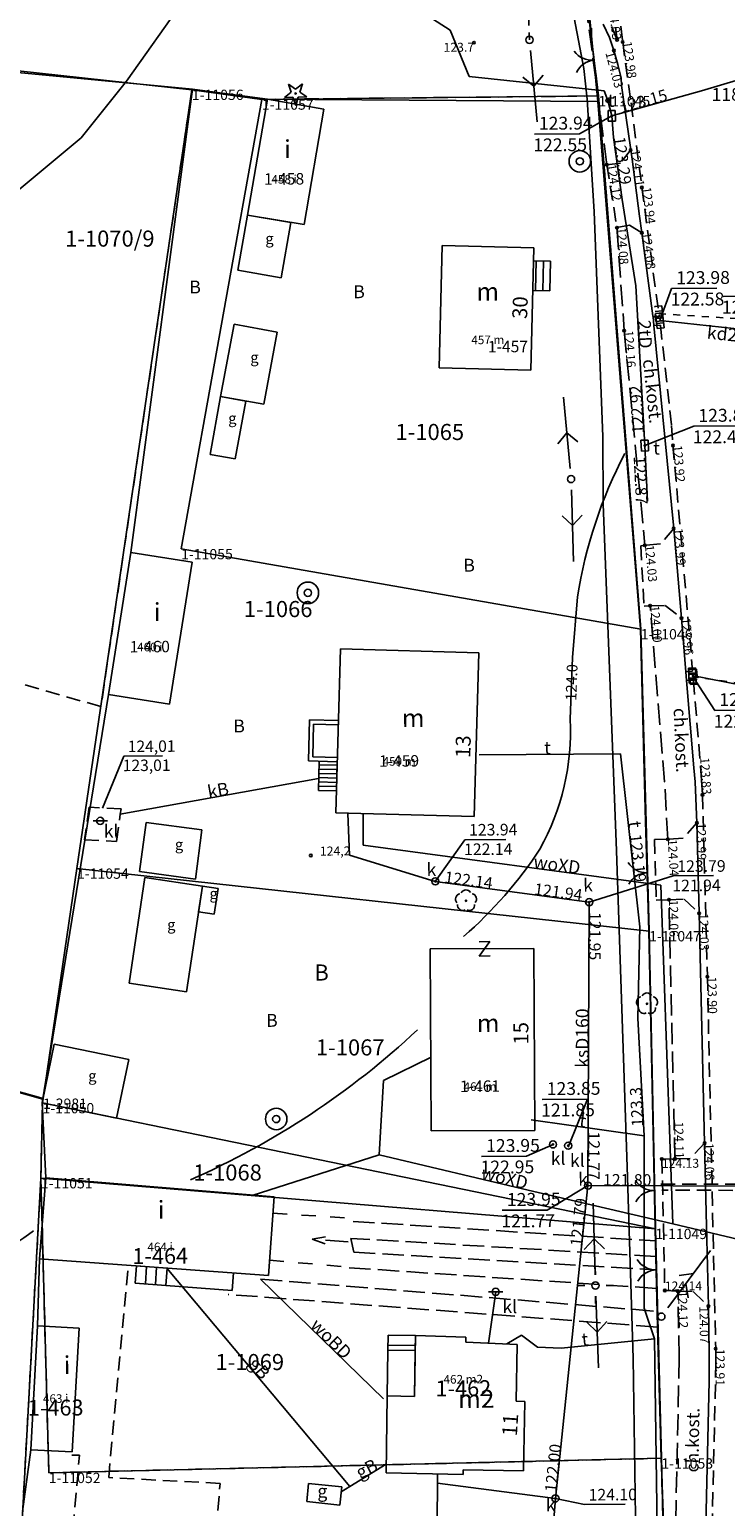
# Model space of a CAD drawing. Extents: x 7490082 to 119189402, y 5897176 to 147361190.
# Drawn here: x 7493137 to 7493185, y 5902124 to 5902227 of the extents above; entities that cross this region are included whole.
import ezdxf
from ezdxf.enums import TextEntityAlignment as Align

# ---------------------------------------------------------------- set-up
doc = ezdxf.new("R2010")
doc.units = 0
doc.header["$MEASUREMENT"] = 0
for name, pattern in [('1', [0]), ('11', [3, 2.5, -0.5]), ('3', [1, 0.5, -0.5]), ('BGS', [7.5, 7.5]), ('BUD', [0]), ('BUW', [1.5, 1, -0.5]), ('KOC', [2, 1.5, -0.5]), ('KOJ', [0]), ('KON', [1.5, 1, -0.5]), ('KOS', [2, 1, -1]), ('KOU', [1.5, 1, -0.5]), ('SCH', [0]), ('UBK', [1.5, 1, -0.5]), ('UOP', [1.5, 1, -0.5]), ('UPK', [0]), ('UPT', [0]), ('UPW', [0])]:
    doc.linetypes.add(name, pattern=pattern)
doc.layers.get('0').update_dxf_attribs({"color": 1, "linetype": 'CONTINUOUS', "lineweight": 70})
for name, color, linetype in [('DZIALKI', 7, '1'), ('EADTD', 7, 'CONTINUOUS'), ('EBTOO', 7, 'CONTINUOUS'), ('EBTPO', 7, '1'), ('EBUOA', 7, 'CONTINUOUS'), ('EBUOAN', 7, 'CONTINUOUS'), ('EBUPP', 7, 'BUD'), ('EBUPPN', 7, '1'), ('EBUTN', 7, 'CONTINUOUS'), ('EDTTS', 7, 'CONTINUOUS'), ('EUZOU', 7, 'CONTINUOUS'), ('KONTURY', 114, 'UOP'), ('NUMERY_DZIALEK', 7, 'CONTINUOUS'), ('NUMERY_KONTUROW', 3, 'CONTINUOUS'), ('NUMERY_PUNKTOW', 7, 'CONTINUOUS'), ('PUNKTY_STAB', 7, 'CONTINUOUS'), ('SDROK', 7, 'CONTINUOUS'), ('SDRPK', 7, '11'), ('SZNPS', 7, 'CONTINUOUS'), ('SZOPO', 7, 'BGS'), ('SZZPZ', 3, 'CONTINUOUS'), ('UEEPA', 1, '1'), ('UGGOA', 40, 'CONTINUOUS'), ('UGGOO', 40, 'CONTINUOUS'), ('UGGPON', 2, '1'), ('UKKOA', 34, 'CONTINUOUS'), ('UKKOC', 34, 'CONTINUOUS'), ('UKKOO', 14, 'CONTINUOUS'), ('UKKPA', 7, '1'), ('UKKPB', 7, '1'), ('UKKPOD', 23, '1'), ('UKKPOR', 34, '1'), ('UTTOA', 7, 'CONTINUOUS'), ('UTTOC', 30, 'CONTINUOUS'), ('UTTOO', 30, 'CONTINUOUS'), ('UTTPA', 30, '1'), ('UTTPO', 30, '1'), ('UWWOO', 5, 'CONTINUOUS'), ('UWWPA', 5, '1'), ('UWWPO', 5, 'UPW'), ('WUKOS', 7, 'CONTINUOUS'), ('WWROH', 14, 'CONTINUOUS'), ('WWRPH', 34, '1'), ('ZUD', 90, '3')]:
    doc.layers.add(name, color=color, linetype=linetype)

# ---------------------------------------------------------------- blocks, each defined once
blk = doc.blocks.new('SWJ')
for p, q in [((0, 0), (1.585, 0)), ((1.585, 0.25), (2.5, 0)), ((1.585, -0.25), (2.5, 0))]:
    blk.add_line(p, q)
blk = doc.blocks.new('PRH')
for p, q in [((0.375, 0.5), (-0.375, -0.5)), ((-0.375, 0.5), (0.375, 0.5)), ((-0.375, -0.5), (0.375, -0.5))]:
    blk.add_line(p, q)
blk = doc.blocks.new('BGB')
for centre, start, end in [((-1.5, 0.000012), 359.999546, 60), ((1.5, 0.000012), 120, 180.000454)]:
    blk.add_arc(centre, 1.5, start, end)
blk = doc.blocks.new('DLI')
blk.add_circle((0, 0), 0.045)
for centre, start, end in [((-0.356659, 0.115892), 102.144465, 221.860023), ((0, 0.375056), 30.140124, 149.859876), ((0.356659, 0.115892), 318.139977, 77.855535), ((-0.220404, -0.303384), 174.148182, 293.854228), ((0.220404, -0.303384), 246.145772, 5.851818)]:
    blk.add_arc(centre, 0.375, start, end)
blk = doc.blocks.new('DIG')
for p, q in [((-0.78225, -0.26495), (-0.3012, 0.09375)), ((-0.4937, 0.6621), (-0.0039, 0.31545)), ((-0.3012, 0.09375), (-0.4937, 0.6621)), ((-0.0039, 0.31545), (0.4771, 0.67415)), ((0.4771, 0.67415), (0.2988, 0.1012)), ((0.2988, 0.1012), (0.7886, -0.24545)), ((-0.18225, -0.2575), (-0.78225, -0.26495)), ((0.01025, -0.82585), (-0.18225, -0.2575)), ((0.1886, -0.2529), (0.01025, -0.82585)), ((0.7886, -0.24545), (0.1886, -0.2529))]:
    blk.add_line(p, q)
blk.add_circle((0, 0), 0.045)
blk = doc.blocks.new('PNN')
for p, q in [((0.75, 0), (5.75, 0)), ((3.25, 0), (2.5429, 0.7071)), ((3.25, 0), (2.5429, -0.7071))]:
    blk.add_line(p, q)
blk = doc.blocks.new('SLS')
blk.add_circle((0, 0), 0.25)
blk = doc.blocks.new('LAT')
for p, q in [((0, 0.75), (0, 1.25)), ((-1.25, 0), (-0.75, 0)), ((0.75, 0), (1.25, 0)), ((0, -0.75), (0, -1.25))]:
    blk.add_line(p, q)
blk = doc.blocks.new('WLZ')
for radius in [0.25, 0.045]:
    blk.add_circle((0, 0), radius)
blk = doc.blocks.new('SZB')
blk.add_line((-0.5, 0), (0.5, 0))
blk.add_circle((0, 0), 0.25)
blk = doc.blocks.new('KRA')
for p, q in [((-0.525, 0.25), (0.525, 0.25)), ((-0.525, -0.25), (-0.525, 0.25)), ((-0.175, -0.25), (-0.175, 0.25)), ((0.175, -0.25), (0.175, 0.25)), ((0.525, 0.25), (0.525, -0.25)), ((0.525, -0.25), (-0.525, -0.25))]:
    blk.add_line(p, q)
blk = doc.blocks.new('WLD')
for p, q in [((-0.375, 0.25), (-0.375, -0.25)), ((0.375, 0.25), (-0.375, 0.25)), ((0.375, -0.25), (0.375, 0.25)), ((-0.375, -0.25), (0.375, -0.25))]:
    blk.add_line(p, q)
blk.add_circle((0, 0), 0.045)
blk = doc.blocks.new('ARM')
blk.add_circle((0, 0), 0.125)
at = {"layer": 'PUNKTY_STAB'}
blk.add_point((0.885, 0.475), dxfattribs=at)
blk = doc.blocks.new('PLT')
for p, q in [((0.75, 0), (5.75, 0)), ((2.875, 0), (2.1679, -0.7071)), ((3.75, 0), (3.0429, 0.7071))]:
    blk.add_line(p, q)
blk = doc.blocks.new('STD')
for radius in [0.75, 0.25]:
    blk.add_circle((0, 0), radius)
blk = doc.blocks.new('WSP')
blk.add_circle((0, 0), 0.09)

msp = doc.modelspace()

# ---------------------------------------------------------------- linework, layer by layer
at = {"layer": 'DZIALKI'}
for p, q in [((7493176.25, 5902222.75), (7493175.51, 5902228.8)), ((7493119.82, 5902226.23), (7493147.88, 5902223.19)), ((7493147.88, 5902223.19), (7493139.87, 5902168.83)), ((7493152.77, 5902222.51), (7493147.88, 5902223.19)), ((7493152.77, 5902222.51), (7493147.13, 5902191.13)), ((7493176.25, 5902222.75), (7493152.77, 5902222.51)), ((7493179.2, 5902185.54), (7493176.25, 5902222.75)), ((7493147.13, 5902191.13), (7493179.2, 5902185.54)), ((7493179.78, 5902164.46), (7493179.2, 5902185.54)), ((7493139.87, 5902168.83), (7493137.5, 5902152.77)), ((7493139.87, 5902168.83), (7493179.78, 5902164.46)), ((7493180.22, 5902143.68), (7493179.78, 5902164.46)), ((7493137.5, 5902152.77), (7493111.52, 5902160.12)), ((7493137.5, 5902152.77), (7493137.46, 5902152.46)), ((7493137.46, 5902152.46), (7493137.35, 5902147.22)), ((7493180.22, 5902143.68), (7493137.46, 5902152.46)), ((7493135.76, 5902117.97), (7493137.35, 5902147.22)), ((7493137.35, 5902147.22), (7493180.22, 5902143.68)), ((7493137.35, 5902147.22), (7493137.9, 5902126.65)), ((7493180.64, 5902127.66), (7493180.22, 5902143.68)), ((7493137.9, 5902126.65), (7493180.64, 5902127.66)), ((7493181.02, 5902113.06), (7493180.64, 5902127.66))]:
    msp.add_line(p, q, dxfattribs=at)
at = {"layer": 'EBTPO', "linetype": '1'}
for p, q in [((7493171.76, 5902211.24), (7493172.91, 5902211.22)), ((7493171.86, 5902209.18), (7493171.91, 5902211.24)), ((7493172.36, 5902209.17), (7493172.41, 5902211.23)), ((7493172.86, 5902209.16), (7493172.91, 5902211.22)), ((7493171.71, 5902209.18), (7493172.86, 5902209.16)), ((7493156.09, 5902179.21), (7493156.01, 5902176.34)), ((7493158.11, 5902179.15), (7493156.09, 5902179.21)), ((7493156.38, 5902178.9), (7493156.32, 5902176.63)), ((7493158.1, 5902178.85), (7493156.38, 5902178.9)), ((7493156.32, 5902176.63), (7493158.04, 5902176.58)), ((7493156.01, 5902176.34), (7493158.03, 5902176.28)), ((7493143.94, 5902139.88), (7493144.03, 5902141.1)), ((7493146.16, 5902140.94), (7493144.03, 5902141.1)), ((7493144.64, 5902139.83), (7493144.73, 5902141.04)), ((7493145.34, 5902139.78), (7493145.42, 5902141)), ((7493146.16, 5902140.94), (7493146.07, 5902139.72)), ((7493150.7, 5902139.37), (7493150.79, 5902140.61)), ((7493146.07, 5902139.72), (7493143.94, 5902139.88)), ((7493146.07, 5902139.72), (7493150.7, 5902139.37)), ((7493161.56, 5902135.21), (7493161.57, 5902136.25)), ((7493161.57, 5902136.25), (7493163.48, 5902136.23)), ((7493163.46, 5902135.19), (7493163.48, 5902136.23)), ((7493161.51, 5902132.01), (7493161.56, 5902135.21)), ((7493161.56, 5902135.21), (7493163.46, 5902135.19)), ((7493161.57, 5902135.55), (7493163.47, 5902135.53)), ((7493163.46, 5902135.19), (7493163.41, 5902131.98)), ((7493155.91, 5902124.65), (7493156.01, 5902125.89)), ((7493156.01, 5902125.89), (7493158.35, 5902125.66)), ((7493158.35, 5902125.66), (7493158.21, 5902124.39)), ((7493158.21, 5902124.39), (7493155.91, 5902124.65))]:
    msp.add_line(p, q, dxfattribs=at)
at = {"layer": 'EBTPO', "linetype": 'SCH'}
for p, q in [((7493156.77, 5902176.32), (7493156.72, 5902174.27)), ((7493158.02, 5902175.74), (7493156.75, 5902175.77)), ((7493158.01, 5902175.44), (7493156.75, 5902175.47)), ((7493158.02, 5902176.04), (7493156.76, 5902176.07)), ((7493158.03, 5902176.28), (7493157.98, 5902174.24)), ((7493157.98, 5902174.54), (7493156.72, 5902174.57)), ((7493157.99, 5902174.84), (7493156.73, 5902174.87)), ((7493158, 5902175.14), (7493156.74, 5902175.17)), ((7493157.98, 5902174.24), (7493156.72, 5902174.27))]:
    msp.add_line(p, q, dxfattribs=at)
at = {"layer": 'EBTPO', "linetype": 'KOS'}
for p, q in [((7493153.54, 5902144.76), (7493159.24, 5902144.41)), ((7493153.31, 5902141.49), (7493158.87, 5902141))]:
    msp.add_line(p, q, dxfattribs=at)
at = {"layer": 'EBTPO', "linetype": 'BUW'}
for p, q in [((7493139.34, 5902119.76), (7493140.04, 5902127.87)), ((7493140.04, 5902127.87), (7493139.5, 5902127.89))]:
    msp.add_line(p, q, dxfattribs=at)
at = {"layer": 'EBUPP', "linetype": 'BUD'}
for p, q in [((7493151.77, 5902214.44), (7493153.17, 5902222.52)), ((7493153.17, 5902222.52), (7493157.1, 5902221.84)), ((7493157.1, 5902221.84), (7493155.71, 5902213.77)), ((7493155.71, 5902213.77), (7493151.77, 5902214.44)), ((7493165.14, 5902203.78), (7493165.35, 5902212.32)), ((7493165.35, 5902212.32), (7493171.75, 5902212.15)), ((7493171.75, 5902212.15), (7493171.54, 5902203.62)), ((7493171.54, 5902203.62), (7493165.14, 5902203.78)), ((7493142.06, 5902180.97), (7493143.63, 5902190.89)), ((7493143.63, 5902190.89), (7493147.9, 5902190.21)), ((7493147.9, 5902190.21), (7493146.33, 5902180.31)), ((7493157.94, 5902172.71), (7493158.25, 5902184.16)), ((7493158.25, 5902184.16), (7493167.9, 5902183.89)), ((7493167.9, 5902183.89), (7493167.58, 5902172.45)), ((7493146.33, 5902180.31), (7493142.06, 5902180.97)), ((7493167.58, 5902172.45), (7493157.94, 5902172.71)), ((7493164.52, 5902163.21), (7493171.74, 5902163.25)), ((7493164.58, 5902150.51), (7493164.52, 5902163.21)), ((7493171.74, 5902163.25), (7493171.81, 5902150.55)), ((7493171.81, 5902150.55), (7493164.58, 5902150.51)), ((7493137.25, 5902141.59), (7493137.69, 5902147.24)), ((7493137.69, 5902147.24), (7493153.62, 5902145.9)), ((7493153.62, 5902145.9), (7493153.22, 5902140.42)), ((7493153.22, 5902140.42), (7493137.25, 5902141.59)), ((7493136.66, 5902128.26), (7493137.11, 5902136.91)), ((7493137.11, 5902136.91), (7493140.03, 5902136.75)), ((7493140.03, 5902136.75), (7493139.53, 5902128.11)), ((7493163.41, 5902131.98), (7493163.48, 5902136.23)), ((7493163.48, 5902136.23), (7493166.99, 5902136.12)), ((7493166.99, 5902136.12), (7493166.99, 5902135.76)), ((7493166.99, 5902135.76), (7493170.57, 5902135.61)), ((7493170.57, 5902135.61), (7493170.5, 5902131.64)), ((7493161.43, 5902126.64), (7493161.51, 5902132.01)), ((7493161.51, 5902132.01), (7493163.41, 5902131.98)), ((7493170.5, 5902131.64), (7493171.11, 5902131.63)), ((7493171.11, 5902131.63), (7493171.01, 5902126.78)), ((7493139.53, 5902128.11), (7493136.66, 5902128.26)), ((7493166.81, 5902126.52), (7493161.43, 5902126.64)), ((7493166.82, 5902126.85), (7493166.81, 5902126.52)), ((7493171.01, 5902126.78), (7493166.82, 5902126.85))]:
    msp.add_line(p, q, dxfattribs=at)
at = {"layer": 'EBUPPN', "linetype": 'BUD'}
for p, q in [((7493151.1, 5902210.58), (7493151.77, 5902214.44)), ((7493151.77, 5902214.44), (7493154.79, 5902213.92)), ((7493154.79, 5902213.92), (7493154.11, 5902210.06)), ((7493154.11, 5902210.06), (7493151.1, 5902210.58)), ((7493149.89, 5902201.78), (7493150.84, 5902206.82)), ((7493150.84, 5902206.82), (7493153.83, 5902206.26)), ((7493153.83, 5902206.26), (7493152.9, 5902201.23)), ((7493149.17, 5902197.73), (7493149.89, 5902201.78)), ((7493149.89, 5902201.78), (7493151.64, 5902201.45)), ((7493152.9, 5902201.23), (7493149.89, 5902201.78)), ((7493151.64, 5902201.45), (7493150.9, 5902197.42)), ((7493150.9, 5902197.42), (7493149.17, 5902197.73)), ((7493144.69, 5902172.04), (7493144.24, 5902168.61)), ((7493148.58, 5902171.52), (7493144.69, 5902172.04)), ((7493148.13, 5902168.09), (7493148.58, 5902171.52)), ((7493143.51, 5902160.82), (7493144.61, 5902168.2)), ((7493144.24, 5902168.61), (7493148.13, 5902168.09)), ((7493144.61, 5902168.2), (7493148.62, 5902167.6)), ((7493148.62, 5902167.6), (7493147.52, 5902160.22)), ((7493148.35, 5902165.81), (7493148.62, 5902167.6)), ((7493148.62, 5902167.6), (7493149.71, 5902167.43)), ((7493149.71, 5902167.43), (7493149.45, 5902165.65)), ((7493149.45, 5902165.65), (7493148.35, 5902165.81)), ((7493147.52, 5902160.22), (7493143.51, 5902160.82)), ((7493137.44, 5902152.47), (7493138.28, 5902156.56)), ((7493138.28, 5902156.56), (7493143.48, 5902155.5)), ((7493143.48, 5902155.5), (7493142.62, 5902151.4)), ((7493142.62, 5902151.4), (7493137.44, 5902152.47))]:
    msp.add_line(p, q, dxfattribs=at)
at = {"layer": 'KONTURY'}
for p, q in [((7493175.51, 5902228.8), (7493176.25, 5902222.75)), ((7493147.88, 5902223.19), (7493141.54, 5902180.13)), ((7493152.77, 5902222.51), (7493147.88, 5902223.19)), ((7493176.25, 5902222.75), (7493152.77, 5902222.51)), ((7493176.25, 5902222.75), (7493179.2, 5902185.54)), ((7493141.54, 5902180.13), (7493109.39, 5902189.32)), ((7493179.2, 5902185.54), (7493179.78, 5902164.46)), ((7493179.78, 5902164.46), (7493180.22, 5902143.68)), ((7493111.52, 5902160.12), (7493137.5, 5902152.77)), ((7493137.5, 5902152.77), (7493137.46, 5902152.46)), ((7493137.46, 5902152.46), (7493137.35, 5902147.22)), ((7493137.35, 5902147.22), (7493136.08, 5902124.01)), ((7493137.35, 5902147.22), (7493137.9, 5902126.65)), ((7493137.9, 5902126.65), (7493137.35, 5902147.22)), ((7493180.22, 5902143.68), (7493180.64, 5902127.66)), ((7493137.9, 5902126.65), (7493180.64, 5902127.66)), ((7493180.64, 5902127.66), (7493137.9, 5902126.65)), ((7493180.64, 5902127.66), (7493181.02, 5902113.01)), ((7493181.02, 5902113.01), (7493180.64, 5902127.66))]:
    msp.add_line(p, q, dxfattribs=at)
at = {"layer": 'SDRPK', "linetype": 'KOU'}
for p, q in [((7493175.89, 5902239.46), (7493177.55, 5902226.67)), ((7493176.31, 5902239.54), (7493177.94, 5902226.52)), ((7493177.55, 5902226.67), (7493177.17, 5902227.59)), ((7493177.94, 5902226.52), (7493178.53, 5902222.28)), ((7493178.53, 5902222.28), (7493179.28, 5902216.36)), ((7493178.5, 5902218.98), (7493177.78, 5902218.07)), ((7493177.78, 5902218.07), (7493176.84, 5902217.95)), ((7493176.84, 5902217.95), (7493177.54, 5902213.56)), ((7493179.28, 5902216.36), (7493180.49, 5902207.34)), ((7493177.54, 5902213.56), (7493178.42, 5902213.73)), ((7493178.42, 5902213.73), (7493179.28, 5902213.2)), ((7493180.49, 5902207.34), (7493180.06, 5902207.34)), ((7493180.11, 5902206.74), (7493180.57, 5902206.75)), ((7493180.57, 5902206.75), (7493181.35, 5902199.75)), ((7493181.35, 5902199.75), (7493181.45, 5902198.35)), ((7493181.45, 5902198.35), (7493182.82, 5902182.61)), ((7493181.5, 5902192.56), (7493180.58, 5902191.48)), ((7493179.49, 5902191.39), (7493179.2, 5902191.34)), ((7493179.2, 5902191.34), (7493179.43, 5902187.13)), ((7493180.58, 5902191.48), (7493179.49, 5902191.39)), ((7493179.43, 5902187.13), (7493179.86, 5902187.17)), ((7493179.86, 5902187.17), (7493180.91, 5902187.19)), ((7493180.91, 5902187.19), (7493182.04, 5902186.3)), ((7493182.82, 5902182.61), (7493182.35, 5902182.56)), ((7493182.39, 5902181.95), (7493182.88, 5902181.98)), ((7493182.88, 5902181.98), (7493183.45, 5902174.98)), ((7493183.45, 5902174.98), (7493183.51, 5902173.97)), ((7493183.51, 5902173.97), (7493183.85, 5902161.28)), ((7493183.12, 5902172.02), (7493182.17, 5902170.94)), ((7493181.09, 5902170.87), (7493180.16, 5902170.85)), ((7493180.16, 5902170.85), (7493180.28, 5902166.61)), ((7493182.17, 5902170.94), (7493181.09, 5902170.87)), ((7493180.28, 5902166.61), (7493181.17, 5902166.65)), ((7493181.17, 5902166.65), (7493182.24, 5902166.68)), ((7493182.24, 5902166.68), (7493183.28, 5902165.7)), ((7493183.85, 5902161.28), (7493184.43, 5902135.31)), ((7493183.66, 5902149.66), (7493182.66, 5902148.59)), ((7493181.59, 5902148.56), (7493180.67, 5902148.55)), ((7493180.67, 5902148.55), (7493180.79, 5902143.9)), ((7493182.66, 5902148.59), (7493181.59, 5902148.56)), ((7493180.79, 5902143.9), (7493180.88, 5902139.37)), ((7493180.88, 5902139.37), (7493181.79, 5902139.33)), ((7493181.79, 5902139.33), (7493182.86, 5902139.3)), ((7493182.86, 5902139.3), (7493183.92, 5902138.28)), ((7493184.43, 5902135.31), (7493184.44, 5902134.3)), ((7493184.44, 5902134.3), (7493184.04, 5902116.24))]:
    msp.add_line(p, q, dxfattribs=at)
at = {"layer": 'SDRPK', "linetype": 'KOC'}
for p, q in [((7493176.84, 5902217.95), (7493175.35, 5902229.32)), ((7493177.54, 5902213.56), (7493178.05, 5902206.37)), ((7493178.05, 5902206.37), (7493179.49, 5902191.39)), ((7493180.87, 5902174.87), (7493179.86, 5902187.17)), ((7493181.09, 5902170.87), (7493180.87, 5902174.87)), ((7493181.59, 5902148.56), (7493181.17, 5902166.65)), ((7493159.13, 5902144.2), (7493180.23, 5902142.83)), ((7493180.26, 5902141.75), (7493158.98, 5902143.01)), ((7493159.18, 5902142.05), (7493158.98, 5902143.01)), ((7493159.18, 5902142.05), (7493180.28, 5902140.81)), ((7493180.31, 5902139.52), (7493158.87, 5902140.96)), ((7493152.68, 5902140.17), (7493180.35, 5902137.92)), ((7493181.89, 5902134.74), (7493181.79, 5902139.33)), ((7493180.38, 5902136.82), (7493150.41, 5902139.1)), ((7493181.89, 5902134.74), (7493181.54, 5902118.8))]:
    msp.add_line(p, q, dxfattribs=at)
at = {"layer": 'SDRPK', "linetype": 'KOJ'}
for p, q in [((7493176.59, 5902227.76), (7493177.01, 5902226.83)), ((7493177.01, 5902226.83), (7493177.33, 5902225.92)), ((7493177.33, 5902225.92), (7493177.6, 5902224.95)), ((7493177.6, 5902224.95), (7493177.84, 5902224)), ((7493177.84, 5902224), (7493177.87, 5902223.47)), ((7493177.87, 5902223.47), (7493178, 5902222.51)), ((7493178, 5902222.51), (7493178.5, 5902218.98)), ((7493178.5, 5902218.98), (7493178.6, 5902218.35)), ((7493178.6, 5902218.35), (7493179.12, 5902214.36)), ((7493179.12, 5902214.36), (7493179.28, 5902213.2)), ((7493179.28, 5902213.2), (7493180.05, 5902207.41)), ((7493180.05, 5902207.41), (7493180.06, 5902207.34)), ((7493180.06, 5902207.34), (7493180.11, 5902206.74)), ((7493180.11, 5902206.74), (7493181.5, 5902192.56)), ((7493181.5, 5902192.56), (7493182.04, 5902186.3)), ((7493182.04, 5902186.3), (7493182.35, 5902182.56)), ((7493182.35, 5902182.56), (7493182.39, 5902181.95)), ((7493182.39, 5902181.95), (7493182.9, 5902175.85)), ((7493182.9, 5902175.85), (7493183, 5902174.88)), ((7493183, 5902174.88), (7493183.12, 5902172.02)), ((7493183.12, 5902172.02), (7493183.28, 5902165.7)), ((7493183.28, 5902165.7), (7493183.66, 5902149.66)), ((7493183.66, 5902149.66), (7493183.79, 5902143.87)), ((7493183.79, 5902143.87), (7493183.92, 5902138.28)), ((7493183.92, 5902138.28), (7493183.97, 5902135.05)), ((7493183.97, 5902135.05), (7493183.97, 5902133.04)), ((7493183.97, 5902133.04), (7493183.66, 5902119.67))]:
    msp.add_line(p, q, dxfattribs=at)
at = {"layer": 'SDRPK', "linetype": 'KON'}
for p, q in [((7493142.08, 5902126.31), (7493143.45, 5902141.05)), ((7493149.86, 5902125.91), (7493142.08, 5902126.31)), ((7493149.02, 5902116.54), (7493149.86, 5902125.91))]:
    msp.add_line(p, q, dxfattribs=at)
at = {"layer": 'SZOPO', "linetype": 'BGS'}
for p, q in [((7493176.21, 5902222.36), (7493175.65, 5902228.14)), ((7493147.94, 5902223.22), (7493119.79, 5902225.9)), ((7493143.63, 5902190.89), (7493147.94, 5902223.22)), ((7493147.94, 5902223.22), (7493153.17, 5902222.52)), ((7493176.21, 5902222.36), (7493153.17, 5902222.52)), ((7493179.18, 5902185.55), (7493176.21, 5902222.36)), ((7493179.18, 5902185.55), (7493179.54, 5902172.12)), ((7493137.44, 5902152.47), (7493142.06, 5902180.97)), ((7493179.54, 5902172.12), (7493179.69, 5902166.82)), ((7493179.69, 5902166.82), (7493179.76, 5902164.47)), ((7493179.76, 5902164.47), (7493180.06, 5902150.38)), ((7493111.68, 5902160.07), (7493137.48, 5902152.73)), ((7493137.69, 5902147.24), (7493137.44, 5902152.47)), ((7493180.06, 5902150.38), (7493180.2, 5902143.68)), ((7493180.2, 5902143.68), (7493180.38, 5902136.82)), ((7493137.11, 5902136.91), (7493137.25, 5902141.59)), ((7493180.38, 5902136.82), (7493180.63, 5902127.67)), ((7493136.07, 5902123.94), (7493136.66, 5902128.26)), ((7493180.63, 5902127.67), (7493180.87, 5902120.72))]:
    msp.add_line(p, q, dxfattribs=at)
at = {"layer": 'UEEPA', "linetype": '3'}
msp.add_line((7493171.44, 5902226.67), (7493171.37, 5902228.53), dxfattribs=at)
at = {"layer": 'UGGPON', "linetype": '1'}
for q in [(7493146.14, 5902140.94), (7493161.44, 5902127.24), (7493158.31, 5902125.33)]:
    msp.add_line((7493158.91, 5902125.69), q, dxfattribs=at)
at = {"layer": 'UKKOA'}
for p, q in [((7493172.33, 5902152.71), (7493175.49, 5902152.73)), ((7493174.13, 5902149.38), (7493175.49, 5902152.73)), ((7493168.1, 5902148.73), (7493171.22, 5902148.75)), ((7493173.08, 5902149.57), (7493171.22, 5902148.75)), ((7493175.52, 5902146.69), (7493172.67, 5902144.99)), ((7493169.54, 5902144.97), (7493172.67, 5902144.99))]:
    msp.add_line(p, q, dxfattribs=at)
at = {"layer": 'UKKOC'}
for p, q in [((7493180.53, 5902207.07), (7493181.35, 5902209.31)), ((7493181.35, 5902209.31), (7493184.51, 5902209.33)), ((7493184.94, 5902208.76), (7493187.93, 5902208.78)), ((7493182.8, 5902182.3), (7493184.37, 5902179.85)), ((7493184.37, 5902179.85), (7493187.53, 5902179.88)), ((7493141.65, 5902173.05), (7493143.13, 5902176.68)), ((7493143.13, 5902176.68), (7493145.83, 5902176.7)), ((7493164.87, 5902167.93), (7493166.94, 5902170.84)), ((7493166.94, 5902170.84), (7493169.78, 5902170.86)), ((7493175.61, 5902166.48), (7493181.47, 5902168.31)), ((7493181.47, 5902168.31), (7493184.28, 5902168.33)), ((7493173.25, 5902124.86), (7493175.28, 5902124.44)), ((7493175.28, 5902124.44), (7493178.12, 5902124.46))]:
    msp.add_line(p, q, dxfattribs=at)
at = {"layer": 'UKKPA', "linetype": '1'}
msp.add_line((7493165.03, 5902126.56), (7493165, 5902122.72), dxfattribs=at)
at = {"layer": 'UKKPB', "linetype": 'UBK'}
for p, q in [((7493140.72, 5902173.1), (7493140.4, 5902170.84)), ((7493142.95, 5902172.99), (7493140.72, 5902173.1)), ((7493142.63, 5902170.72), (7493142.89, 5902172.62)), ((7493142.89, 5902172.62), (7493142.95, 5902172.99)), ((7493140.4, 5902170.84), (7493142.63, 5902170.72)), ((7493180.6, 5902146.8), (7493194.61, 5902146.8)), ((7493194.62, 5902146.33), (7493180.67, 5902146.38))]:
    msp.add_line(p, q, dxfattribs=at)
at = {"layer": 'UKKPOD', "linetype": 'UPK'}
for p, q in [((7493180.53, 5902207.07), (7493190.96, 5902205.96)), ((7493182.8, 5902182.3), (7493191.39, 5902180.59))]:
    msp.add_line(p, q, dxfattribs=at)
at = {"layer": 'UKKPOR', "linetype": 'UPK'}
for p, q in [((7493142.89, 5902172.62), (7493156.72, 5902175.1)), ((7493158.88, 5902169.77), (7493158.76, 5902172.67)), ((7493164.87, 5902167.93), (7493158.88, 5902169.77)), ((7493175.61, 5902166.48), (7493164.87, 5902167.93)), ((7493175.52, 5902146.69), (7493175.61, 5902166.48)), ((7493175.52, 5902146.69), (7493207.45, 5902146.6)), ((7493173.25, 5902124.86), (7493165.03, 5902125.93))]:
    msp.add_line(p, q, dxfattribs=at)
at = {"layer": 'UKKPOR', "linetype": '1'}
for p, q in [((7493173.25, 5902124.86), (7493175.52, 5902146.69)), ((7493169.08, 5902139.28), (7493168.57, 5902135.69)), ((7493171.74, 5902106.54), (7493173.25, 5902124.86))]:
    msp.add_line(p, q, dxfattribs=at)
at = {"layer": 'UTTOA'}
for p, q in [((7493177.18, 5902221.36), (7493174.93, 5902220.11)), ((7493171.78, 5902220.08), (7493174.93, 5902220.11)), ((7493179.48, 5902198.35), (7493182.91, 5902199.7)), ((7493182.91, 5902199.7), (7493186.1, 5902199.72))]:
    msp.add_line(p, q, dxfattribs=at)
at = {"layer": 'UTTPO', "linetype": '1'}
for p, q in [((7493172.78, 5902237.6), (7493175.22, 5902224.67)), ((7493165.9, 5902227.34), (7493160.87, 5902230.59)), ((7493167.23, 5902224.1), (7493165.9, 5902227.34)), ((7493183.43, 5902223.1), (7493190.66, 5902225.26)), ((7493176.64, 5902223.12), (7493167.23, 5902224.1)), ((7493175.22, 5902224.67), (7493175.47, 5902222.53)), ((7493176.9, 5902222.44), (7493176.64, 5902223.12)), ((7493177.18, 5902221.36), (7493183.43, 5902223.1)), ((7493175.47, 5902222.53), (7493175.94, 5902214.67)), ((7493177.18, 5902221.36), (7493176.9, 5902222.44)), ((7493177.3, 5902219.86), (7493177.18, 5902221.36)), ((7493177.9, 5902215.52), (7493177.3, 5902219.86)), ((7493175.94, 5902214.67), (7493176.55, 5902198.97)), ((7493178.86, 5902209.49), (7493177.9, 5902215.52)), ((7493179.48, 5902198.35), (7493178.86, 5902209.49)), ((7493176.55, 5902198.97), (7493176.59, 5902194.28)), ((7493179.68, 5902194.47), (7493179.48, 5902198.35)), ((7493177.8, 5902176.84), (7493167.93, 5902176.77)), ((7493179.14, 5902164.76), (7493177.8, 5902176.84)), ((7493178.99, 5902158.37), (7493179.14, 5902164.76)), ((7493179.43, 5902150.16), (7493178.99, 5902158.37)), ((7493179.43, 5902150.16), (7493171.55, 5902151.28)), ((7493179.44, 5902138.15), (7493179.43, 5902150.16)), ((7493180.15, 5902135.99), (7493179.44, 5902138.15)), ((7493170.88, 5902136.25), (7493169.87, 5902135.64)), ((7493171.99, 5902135.42), (7493170.88, 5902136.25)), ((7493173.64, 5902135.35), (7493171.99, 5902135.42)), ((7493180.15, 5902135.99), (7493173.64, 5902135.35)), ((7493180.32, 5902124.39), (7493180.15, 5902135.99))]:
    msp.add_line(p, q, dxfattribs=at)
at = {"layer": 'UTTPO', "linetype": 'UPT'}
for p, q in [((7493176.59, 5902194.28), (7493177.52, 5902170.07)), ((7493177.52, 5902170.07), (7493178.26, 5902148.01)), ((7493178.26, 5902148.01), (7493178.68, 5902134.65)), ((7493178.68, 5902134.65), (7493179.05, 5902109.68)), ((7493180.28, 5902108.8), (7493180.32, 5902124.39))]:
    msp.add_line(p, q, dxfattribs=at)
at = {"layer": 'UWWPO', "linetype": 'UPW'}
for p, q in [((7493159.83, 5902172.64), (7493159.84, 5902170.45)), ((7493159.84, 5902170.45), (7493180.61, 5902167.67)), ((7493180.61, 5902167.67), (7493181.43, 5902144.02)), ((7493161.25, 5902154.04), (7493164.58, 5902155.66)), ((7493160.95, 5902148.85), (7493161.25, 5902154.04)), ((7493152.08, 5902146.01), (7493160.95, 5902148.85)), ((7493160.95, 5902148.85), (7493171.35, 5902146.38)), ((7493171.35, 5902146.38), (7493181.43, 5902144.02)), ((7493181.43, 5902144.02), (7493199.81, 5902139.64))]:
    msp.add_line(p, q, dxfattribs=at)
at = {"layer": 'UWWPO', "linetype": '1'}
msp.add_line((7493161.26, 5902131.8), (7493152.68, 5902140.17), dxfattribs=at)
at = {"layer": 'WWRPH', "linetype": '1'}
for p, q in [((7493143.33, 5902223.78), (7493147.35, 5902229.48)), ((7493140.17, 5902219.82), (7493143.33, 5902223.78)), ((7493135.83, 5902216.23), (7493140.17, 5902219.82)), ((7493174.78, 5902187.8), (7493174.44, 5902183.55)), ((7493174.44, 5902183.55), (7493174.28, 5902179.25))]:
    msp.add_line(p, q, dxfattribs=at)
for centre, radius, start, end in [((7493207.76761, 5902182.4672), 33.41336, 152.6734388, 170.8135226), ((7493157.17912, 5902178.46015), 17.12172, 331.0828112, 2.634047), ((7493147.58595, 5902186.27992), 29.38295, 310.9362501, 326.7770049), ((7493124.76279, 5902199.14441), 56.91572, 293.8705945, 313.0747856), ((7493125.37771, 5902158.92391), 19.19193, 266.8213256, 306.6678312)]:
    msp.add_arc(centre, radius, start, end, dxfattribs=at)
at = {"layer": 'ZUD', "linetype": '3'}
for p, q in [((7493180.46, 5902207.55), (7493191.29, 5902206.88)), ((7493191.15, 5902181.03), (7493182.88, 5902182.21))]:
    msp.add_line(p, q, dxfattribs=at)

# ---------------------------------------------------------------- block references
at = {"layer": 'EBTOO', "rotation": 175.762027}
msp.add_blockref('SWJ', (7493158.78, 5902142.76), dxfattribs=at)
at = {"layer": 'EDTTS', "rotation": 0.32202}
msp.add_blockref('PRH', (7493168.31, 5902163.22), dxfattribs=at)
at = {"layer": 'SZOPO'}
for p, rotation in [((7493175.93, 5902225.25), 95.53400999999998), ((7493179.65, 5902168.53), 91.572063), ((7493180.14, 5902146.35), 91.232056), ((7493180.28, 5902140.81), 91.51203899999996)]:
    msp.add_blockref('BGB', p, dxfattribs=dict(at, rotation=rotation))
at = {"layer": 'SZZPZ', "rotation": 0.402015}
for name, p in [('DIG', (7493155.12, 5902222.92)), ('DLI', (7493167.01, 5902166.58)), ('DLI', (7493179.64, 5902159.39))]:
    msp.add_blockref(name, p, dxfattribs=at)
at = {"layer": 'UEEPA'}
for name, p, rotation in [('LAT', (7493175.76, 5902228.23), 0.402015), ('PNN', (7493171.44, 5902226.67), 275.392486), ('SLS', (7493171.44, 5902226.67), 0.402015), ('PNN', (7493174.34, 5902196.01), 95.19206300000002), ('SLS', (7493174.34, 5902196.01), 0.402015), ('PNN', (7493174.34, 5902196.01), 271.742051), ('PNN', (7493176.04, 5902139.72), 91.552064), ('LAT', (7493176.04, 5902139.72), 0.402015), ('SLS', (7493176.04, 5902139.72), 0.402015), ('PNN', (7493176.04, 5902139.72), 272.152053)]:
    msp.add_blockref(name, p, dxfattribs=dict(at, rotation=rotation))
at = {"layer": 'UKKPA'}
for name, p, rotation in [('KRA', (7493180.53, 5902207.07), 96.09741799999996), ('KRA', (7493182.8, 5902182.3), 93.16169399999995), ('SZB', (7493141.49, 5902172.15), 0.402015), ('WLZ', (7493164.87, 5902167.93), 0.402015), ('WLZ', (7493175.61, 5902166.48), 0.402015), ('WLZ', (7493173.08, 5902149.57), 0.402015), ('WLZ', (7493174.14, 5902149.48), 0.402015), ('WLZ', (7493175.52, 5902146.69), 0.402015), ('SZB', (7493169.08, 5902139.28), 0.402015), ('WLZ', (7493173.25, 5902124.86), 0.402015)]:
    msp.add_blockref(name, p, dxfattribs=dict(at, rotation=rotation))
at = {"layer": 'UTTPA'}
for name, p, rotation in [('ARM', (7493176.9, 5902222.44), 0.402015), ('WLD', (7493177.18, 5902221.36), 90.802055), ('WLD', (7493179.48, 5902198.35), 272.20205), ('PLT', (7493180.64, 5902137.55), 53.34201899999999), ('SLS', (7493180.64, 5902137.55), 0.402015)]:
    msp.add_blockref(name, p, dxfattribs=dict(at, rotation=rotation))
at = {"layer": 'UWWPA', "rotation": 0.402015}
for p in [(7493174.95, 5902218.19), (7493155.98, 5902188.07), (7493153.77, 5902151.34)]:
    msp.add_blockref('STD', p, dxfattribs=at)
at = {"layer": 'WUKOS', "rotation": 0.402015}
for p in [(7493167.57, 5902226.47), (7493177.33, 5902225.92), (7493177.55, 5902226.67), (7493177.94, 5902226.52), (7493178.5, 5902218.98), (7493176.84, 5902217.95), (7493179.28, 5902216.36), (7493177.54, 5902213.56), (7493179.28, 5902213.2), (7493178.05, 5902206.37), (7493181.45, 5902198.35), (7493181.5, 5902192.56), (7493179.49, 5902191.39), (7493179.86, 5902187.17), (7493182.04, 5902186.3), (7493183.51, 5902173.97), (7493183.12, 5902172.02), (7493181.09, 5902170.87), (7493156.18, 5902169.73), (7493181.17, 5902166.65), (7493183.28, 5902165.7), (7493183.85, 5902161.28), (7493183.66, 5902149.66), (7493180.67, 5902148.55), (7493181.59, 5902148.56), (7493180.88, 5902139.37), (7493181.79, 5902139.33), (7493183.92, 5902138.28), (7493184.43, 5902135.31)]:
    msp.add_blockref('WSP', p, dxfattribs=at)
at = {"layer": 'ZUD'}
for p, rotation in [((7493180.46, 5902207.55), 274.112058), ((7493182.88, 5902182.21), 93.74909000000001)]:
    msp.add_blockref('KRA', p, dxfattribs=dict(at, rotation=rotation))

# ---------------------------------------------------------------- texts
at = {"layer": 'EADTD', "oblique": 15}
for s, rotation, p in [('30', 87.99206, (7493171.3, 5902207.96)), ('11', 86.272055, (7493170.61, 5902129.96))]:
    msp.add_text(s, height=1.041, rotation=rotation, dxfattribs=at).set_placement(p, align=Align.CENTER)
for s, rotation, p in [('13', 88.602051, (7493167.31, 5902176.54)), ('15', 90.542043, (7493171.37, 5902156.54))]:
    msp.add_text(s, height=1.041, rotation=rotation, dxfattribs=at).set_placement(p)
at = {"layer": 'EBUOA', "oblique": 15}
for s, height, p in [('i', 1.24999, (7493154.56, 5902218.42)), ('m', 1.2492, (7493168.53, 5902208.47)), ('i', 1.24999, (7493145.47, 5902186.11)), ('m', 1.24999, (7493163.33, 5902178.71)), ('m', 1.24999, (7493168.56, 5902157.41)), ('i', 1.24999, (7493145.74, 5902144.38)), ('i', 1.24999, (7493139.18, 5902133.54)), ('m2', 1.249992, (7493167.73, 5902131.18))]:
    msp.add_text(s, height=height, rotation=0.402015, dxfattribs=at).set_placement(p, align=Align.CENTER)
at = {"layer": 'EBUOAN', "oblique": 15}
for p in [(7493153.3, 5902212.7), (7493152.25, 5902204.41), (7493150.71, 5902200.16), (7493146.99, 5902170.41), (7493149.4, 5902166.98), (7493146.45, 5902164.81), (7493140.94, 5902154.26)]:
    msp.add_text('g', height=0.75, rotation=0.402015, dxfattribs=at).set_placement(p, align=Align.MIDDLE)
at = {"layer": 'EBUTN', "oblique": 15}
for s, height, p in [('1-458', 0.8, (7493154.32, 5902216.86)), ('458 i', 0.6, (7493154.32, 5902216.86)), ('457 m', 0.6, (7493168.53, 5902205.65)), ('1-460', 0.8, (7493144.95, 5902184.21)), ('460 i', 0.6, (7493144.95, 5902184.21)), ('1-459', 0.8, (7493162.34, 5902176.23)), ('459 m', 0.6, (7493162.34, 5902176.23)), ('1-461', 0.8, (7493167.99, 5902153.53)), ('461 m', 0.6, (7493167.99, 5902153.53)), ('464 i', 0.6, (7493145.67, 5902142.34)), ('462 m2', 0.6, (7493166.82, 5902133.1)), ('463 i', 0.6, (7493138.38, 5902131.75))]:
    msp.add_text(s, height=height, rotation=0.402015, dxfattribs=at).set_placement(p, align=Align.MIDDLE)
msp.add_text('1-457', height=0.8, rotation=0.402015, dxfattribs=at).set_placement((7493168.53, 5902205.65), align=Align.TOP_LEFT)
for s, p in [('1-464', (7493145.67, 5902142.34)), ('1-462', (7493166.82, 5902133.1)), ('1-463', (7493138.38, 5902131.75))]:
    msp.add_text(s, height=1.11104, rotation=0.402015, dxfattribs=at).set_placement(p, align=Align.TOP_CENTER)
at = {"layer": 'EUZOU', "oblique": 15}
for p in [(7493148.11, 5902209.3), (7493159.55, 5902208.97), (7493167.23, 5902189.88), (7493151.18, 5902178.66), (7493153.47, 5902158.11)]:
    msp.add_text('B', height=0.9, rotation=0.402015, dxfattribs=at).set_placement(p, align=Align.MIDDLE)
at = {"layer": 'NUMERY_DZIALEK'}
msp.add_text('1-1070/9', height=1.12428, dxfattribs=at).set_placement((7493142.16, 5902212.65), align=Align.MIDDLE)
for s, p in [('1-1065', (7493162.09, 5902199.86)), ('1-1066', (7493151.51, 5902187.5)), ('1-1067', (7493156.54, 5902156.9)), ('1-1068', (7493147.98, 5902148.17)), ('1-1069', (7493149.53, 5902134.94))]:
    msp.add_text(s, height=1.12428, dxfattribs=at).set_placement(p, align=Align.TOP_LEFT)
at = {"layer": 'NUMERY_KONTUROW'}
msp.add_text('B', height=1.12428, dxfattribs=at).set_placement((7493156.43, 5902162.13), align=Align.TOP_LEFT)
at = {"layer": 'NUMERY_PUNKTOW'}
for s, p in [('1-11056', (7493147.88, 5902223.19)), ('1-11057', (7493152.77, 5902222.51)), ('1-11045', (7493176.25, 5902222.75)), ('1-11055', (7493147.13, 5902191.13)), ('1-11046', (7493179.2, 5902185.54)), ('1-11054', (7493139.87, 5902168.83)), ('1-11047', (7493179.78, 5902164.46)), ('1-2981', (7493137.5, 5902152.77)), ('1-11050', (7493137.46, 5902152.46)), ('1-11051', (7493137.35, 5902147.22)), ('1-11049', (7493180.22, 5902143.68)), ('1-11053', (7493180.64, 5902127.66)), ('1-11052', (7493137.9, 5902126.65))]:
    msp.add_text(s, height=0.72, dxfattribs=at).set_placement(p, align=Align.TOP_LEFT)
at = {"layer": 'SDROK', "oblique": 15}
for rotation, p in [(276.019641, (7493179.91, 5902202.13)), (272.447459, (7493181.92, 5902177.78)), (89.021698, (7493182.93, 5902128.93))]:
    msp.add_text('ch.kost.', height=0.9, rotation=rotation, dxfattribs=at).set_placement(p, align=Align.MIDDLE)
at = {"layer": 'SZNPS', "oblique": 15}
msp.add_text('%%U1187', height=0.9, rotation=0.402015, dxfattribs=at).set_placement((7493186.87, 5902222.42), align=Align.RIGHT)
at = {"layer": 'UGGOA', "oblique": 15}
msp.add_text('g', height=0.9, rotation=0.402015, dxfattribs=at).set_placement((7493156.64, 5902125.37), align=Align.MIDDLE_LEFT)
at = {"layer": 'UGGOO', "oblique": 15}
for rotation, p in [(309.892059, (7493152.25, 5902133.66)), (27.09199, (7493160.28, 5902126.53))]:
    msp.add_text('gB', height=0.9, rotation=rotation, dxfattribs=at).set_placement(p, align=Align.CENTER)
at = {"layer": 'UKKOA', "oblique": 15}
for s, p in [('kl', (7493141.74, 5902170.98)), ('k', (7493164.26, 5902168.3)), ('k', (7493175.19, 5902167.22))]:
    msp.add_text(s, height=0.9, rotation=0.402015, dxfattribs=at).set_placement(p)
for s, p in [('123.85', (7493172.64, 5902153.91)), ('121.85', (7493172.25, 5902152.41)), ('123.95', (7493168.41, 5902149.93)), ('kl', (7493172.92, 5902149.04)), ('kl', (7493174.26, 5902148.9)), ('122.95', (7493168.02, 5902148.43)), ('123.95', (7493169.86, 5902146.17)), ('121.77', (7493169.47, 5902144.67)), ('kl', (7493169.55, 5902138.69))]:
    msp.add_text(s, height=0.9, rotation=0.402015, dxfattribs=at).set_placement(p, align=Align.TOP_LEFT)
msp.add_text('k', height=0.9, rotation=0.402015, dxfattribs=at).set_placement((7493175.52, 5902146.69), align=Align.RIGHT)
msp.add_text('k', height=0.9, rotation=0.402015, dxfattribs=at).set_placement((7493173.25, 5902124.86), align=Align.TOP_RIGHT)
at = {"layer": 'UKKOC', "oblique": 15}
for s, height, p in [('123.98', 0.9, (7493181.67, 5902210.51)), ('122.58', 0.9, (7493181.28, 5902209.01)), ('123.12', 0.9, (7493184.86, 5902208.46)), ('123.85', 0.9, (7493184.68, 5902181.06)), ('122.61', 0.9, (7493184.29, 5902179.55)), ('124,01', 0.8, (7493143.41, 5902177.75)), ('123,01', 0.8, (7493143.06, 5902176.42)), ('123.94', 0.81, (7493167.22, 5902171.93)), ('122.14', 0.81, (7493166.87, 5902170.57)), ('123.79', 0.81, (7493181.75, 5902169.39)), ('121.94', 0.81, (7493181.4, 5902168.04)), ('124.10', 0.81, (7493175.56, 5902125.52))]:
    msp.add_text(s, height=height, rotation=0.402015, dxfattribs=at).set_placement(p, align=Align.TOP_LEFT)
for s, rotation, p in [('122.14', 352.342027, (7493165.47, 5902167.84)), ('121.95', 269.732049, (7493175.61, 5902165.8)), ('121.80', 359.832021, (7493176.57, 5902146.69)), ('122.00', 83.892062, (7493173.31, 5902125.26))]:
    msp.add_text(s, height=0.81, rotation=rotation, dxfattribs=at).set_placement(p)
for s, rotation, p in [('121.94', 352.342027, (7493175.07, 5902166.56)), ('121.77', 269.732049, (7493175.52, 5902147.1)), ('121.79', 83.962057, (7493175.44, 5902145.78))]:
    msp.add_text(s, height=0.81, rotation=rotation, dxfattribs=at).set_placement(p, align=Align.RIGHT)
at = {"layer": 'UKKOO', "oblique": 15}
msp.add_text('kd200', height=0.9, rotation=353.886877, dxfattribs=at).set_placement((7493185.61, 5902206.53), align=Align.TOP_CENTER)
for s, rotation, p in [('kB', 10.202025, (7493149.79, 5902173.85)), ('ksD160', 89.97205, (7493175.57, 5902156.99))]:
    msp.add_text(s, height=0.9, rotation=rotation, dxfattribs=at).set_placement(p, align=Align.CENTER)
at = {"layer": 'UTTOA', "oblique": 15}
for p in [(7493176.9, 5902222.44), (7493180.07, 5902198.17)]:
    msp.add_text('t', height=0.9, rotation=0.402015, dxfattribs=at).set_placement(p, align=Align.MIDDLE_LEFT)
for s, p in [('123.94', (7493172.09, 5902221.29)), ('122.55', (7493171.7, 5902219.78)), ('123.88', (7493183.22, 5902200.9)), ('122.47', (7493182.83, 5902199.4))]:
    msp.add_text(s, height=0.9, rotation=0.402015, dxfattribs=at).set_placement(p, align=Align.TOP_LEFT)
at = {"layer": 'UTTOC', "oblique": 15}
for s, rotation, p in [('123.15', 15.502033, (7493177.88, 5902221.56)), ('123.29', 277.862057, (7493177.3, 5902219.86)), ('122.92', 93.172048, (7493179.43, 5902199.2)), ('123.19', 276.302056, (7493178.42, 5902171.19)), ('123.3', 93.052056, (7493179.39, 5902150.83))]:
    msp.add_text(s, height=0.81, rotation=rotation, dxfattribs=at).set_placement(p)
msp.add_text('122.87', height=0.81, rotation=272.932054, dxfattribs=at).set_placement((7493179.51, 5902197.63), align=Align.TOP_LEFT)
at = {"layer": 'UTTOO', "oblique": 15}
for s, rotation, p in [('2tD', 273.172053, (7493179.05, 5902206.09)), ('t', 0.402015, (7493172.7, 5902176.81)), ('t', 276.302056, (7493178.35, 5902171.86)), ('t', 351.872026, (7493175.1, 5902150.78)), ('t', 5.672025, (7493175.35, 5902135.52))]:
    msp.add_text(s, height=0.9, rotation=rotation, dxfattribs=at).set_placement(p, align=Align.CENTER)
at = {"layer": 'UWWOO', "oblique": 15}
for s, rotation, p in [('woXD', 352.342027, (7493173.3, 5902168.65)), ('woXD', 346.652031, (7493169.61, 5902146.8)), ('woBD', 315.702057, (7493157.29, 5902135.68))]:
    msp.add_text(s, height=0.9, rotation=rotation, dxfattribs=at).set_placement(p, align=Align.CENTER)
at = {"layer": 'WUKOS', "oblique": 15}
msp.add_text('124.03', height=0.625, rotation=277.394818, dxfattribs=at).set_placement((7493177.55, 5902226.67), align=Align.MIDDLE_RIGHT)
msp.add_text('123.7', height=0.625, rotation=0.402015, dxfattribs=at).set_placement((7493167.57, 5902226.47), align=Align.TOP_RIGHT)
for s, rotation, p in [('123.98', 277.925879, (7493177.94, 5902226.52)), ('124.11', 277.718535, (7493178.5, 5902218.98)), ('124.12', 279.079559, (7493176.84, 5902217.95)), ('123.94', 277.605242, (7493179.28, 5902216.36)), ('124.08', 274.057656, (7493177.54, 5902213.56)), ('124.08', 277.587962, (7493179.28, 5902213.2)), ('124.16', 274.057656, (7493178.05, 5902206.37)), ('123.92', 274.975982, (7493181.45, 5902198.35)), ('123.99', 274.968707, (7493181.5, 5902192.56)), ('124.03', 275.4724, (7493179.49, 5902191.39)), ('124.00', 274.725949, (7493179.86, 5902187.17)), ('123.96', 274.683595, (7493182.04, 5902186.3)), ('123.99', 270.506798, (7493183.12, 5902172.02)), ('124,2', 0.402015, (7493156.82, 5902169.73)), ('124.04', 273.121558, (7493181.09, 5902170.87)), ('124.06', 270.954564, (7493181.17, 5902166.65)), ('124.03', 271.099474, (7493183.28, 5902165.7)), ('123.90', 271.340511, (7493183.85, 5902161.28)), ('124.06', 271.173096, (7493183.66, 5902149.66)), ('124.14', 0.402015, (7493180.88, 5902139.37)), ('124.12', 271.925319, (7493181.79, 5902139.33)), ('123.91', 269.996015, (7493184.43, 5902135.31))]:
    msp.add_text(s, height=0.625, rotation=rotation, dxfattribs=at).set_placement(p)
for s, rotation, p in [('124.03', 284.9966, (7493177.33, 5902225.92)), ('124.13', 0.402015, (7493180.67, 5902148.55)), ('124.07', 270.765634, (7493183.92, 5902138.28))]:
    msp.add_text(s, height=0.625, rotation=rotation, dxfattribs=at).set_placement(p, align=Align.TOP_LEFT)
for s, rotation, p in [('123.83', 273.654265, (7493183.51, 5902173.97)), ('124.11', 271.149682, (7493181.59, 5902148.56))]:
    msp.add_text(s, height=0.625, rotation=rotation, dxfattribs=at).set_placement(p, align=Align.RIGHT)
at = {"layer": 'WWROH', "oblique": 15}
msp.add_text('124.0', height=0.75, rotation=87.912065, dxfattribs=at).set_placement((7493174.33, 5902180.54), align=Align.MIDDLE_LEFT)

doc.saveas('drawing.dxf')
